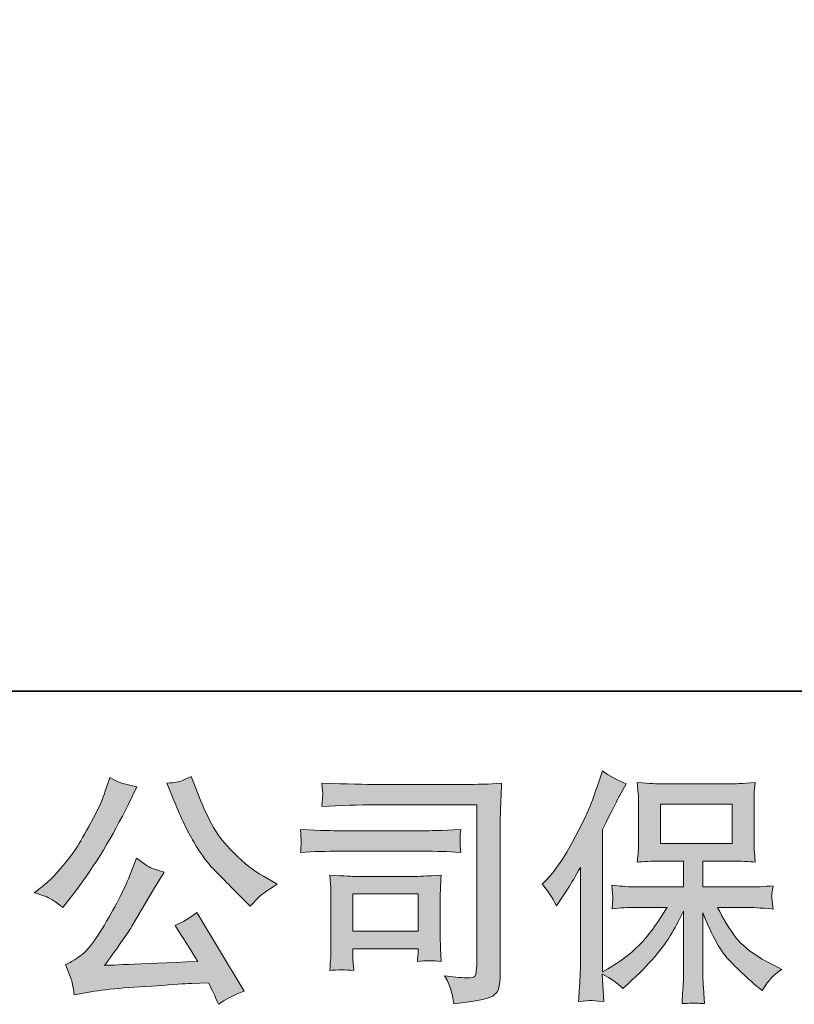
# Model space of a CAD drawing. Units: inches. Extents: x -2140 to 1105, y -1502 to 822.
# Drawn here: x -1797 to -1558, y -1501 to -1196 of the extents above; entities that cross this region are included whole.
import ezdxf

# ---------------------------------------------------------------- set-up
doc = ezdxf.new("R2010")
doc.units = ezdxf.units.IN
doc.header["$MEASUREMENT"] = 0
doc.layers.add('图层 1', color=7, linetype='Continuous')

msp = doc.modelspace()

# ---------------------------------------------------------------- hatches: boundary and pattern name
at = {"layer": '图层 1'}
h = msp.add_hatch(color=7, dxfattribs=at)
h.dxf.hatch_style = 2
edge = h.paths.add_edge_path()
edge.add_spline(control_points=[(-1635.57, -1463.43), (-1635.57, -1463.43), (-1634.43, -1462.29), (-1634.43, -1462.29), (-1631.89, -1459.75), (-1629.22, -1455.89), (-1626.37, -1450.7), (-1623.55, -1445.52), (-1621.67, -1441.71), (-1620.74, -1439.27), (-1619.82, -1436.83), (-1618.91, -1434.31), (-1618.04, -1431.72), (-1618.04, -1431.72), (-1616.94, -1428.37), (-1616.94, -1428.37), (-1614.56, -1430.09), (-1612.12, -1431.42), (-1609.63, -1432.33), (-1609.63, -1432.33), (-1611.61, -1436.07), (-1611.61, -1436.07), (-1611.96, -1436.68), (-1613.74, -1440.16), (-1616.94, -1446.51), (-1616.94, -1446.51), (-1616.94, -1490.57), (-1616.94, -1490.57), (-1616.94, -1490.57), (-1615.22, -1489.58), (-1615.22, -1489.58), (-1611.56, -1487.55), (-1608.37, -1485.13), (-1605.61, -1482.34), (-1602.85, -1479.54), (-1599.97, -1475.63), (-1596.92, -1470.6), (-1596.92, -1470.6), (-1607.16, -1470.6), (-1607.16, -1470.6), (-1608.99, -1470.6), (-1611.23, -1470.75), (-1613.92, -1471.06), (-1613.87, -1470.14), (-1613.82, -1469.43), (-1613.77, -1468.84), (-1613.72, -1468.29), (-1613.69, -1467.85), (-1613.72, -1467.52), (-1613.74, -1467.19), (-1613.84, -1465.95), (-1614, -1463.76), (-1610.55, -1464.12), (-1608.28, -1464.3), (-1607.16, -1464.3), (-1607.16, -1464.3), (-1591.84, -1464.3), (-1591.84, -1464.3), (-1591.84, -1464.3), (-1591.84, -1456.27), (-1591.84, -1456.27), (-1591.84, -1456.27), (-1599.16, -1456.27), (-1599.16, -1456.27), (-1601.94, -1456.27), (-1604.26, -1456.39), (-1606.14, -1456.65), (-1605.99, -1455.25), (-1605.89, -1454.18), (-1605.84, -1453.45), (-1605.79, -1452.71), (-1605.76, -1451.72), (-1605.76, -1450.47), (-1605.76, -1450.47), (-1605.76, -1438.45), (-1605.76, -1438.45), (-1605.76, -1436.98), (-1605.79, -1435.96), (-1605.84, -1435.46), (-1605.84, -1435.46), (-1606.14, -1432), (-1606.14, -1432), (-1601.99, -1432.25), (-1599.67, -1432.38), (-1599.16, -1432.38), (-1599.16, -1432.38), (-1576.77, -1432.38), (-1576.77, -1432.38), (-1576.26, -1432.38), (-1573.87, -1432.25), (-1569.61, -1432), (-1569.81, -1433.52), (-1569.94, -1434.72), (-1569.96, -1435.58), (-1569.99, -1436.42), (-1569.99, -1437.39), (-1569.99, -1438.45), (-1569.99, -1438.45), (-1569.99, -1450.47), (-1569.99, -1450.47), (-1569.99, -1452.07), (-1569.96, -1453.06), (-1569.91, -1453.5), (-1569.91, -1453.5), (-1569.61, -1456.65), (-1569.61, -1456.65), (-1571.51, -1456.39), (-1573.93, -1456.27), (-1576.85, -1456.27), (-1576.85, -1456.27), (-1585.84, -1456.27), (-1585.84, -1456.27), (-1585.84, -1456.27), (-1585.84, -1464.3), (-1585.84, -1464.3), (-1585.84, -1464.3), (-1571.89, -1464.3), (-1571.89, -1464.3), (-1569.45, -1464.3), (-1566.84, -1464.17), (-1564.04, -1463.91), (-1564.24, -1464.98), (-1564.4, -1465.74), (-1564.47, -1466.23), (-1564.55, -1466.71), (-1564.57, -1467.09), (-1564.55, -1467.37), (-1564.52, -1467.62), (-1564.35, -1468.9), (-1564.04, -1471.13), (-1568.31, -1470.78), (-1570.93, -1470.6), (-1571.89, -1470.6), (-1571.89, -1470.6), (-1581.27, -1470.6), (-1581.27, -1470.6), (-1579.59, -1474.16), (-1577.63, -1477.36), (-1575.4, -1480.2), (-1573.16, -1483.05), (-1569.2, -1485.89), (-1563.51, -1488.74), (-1563.51, -1488.74), (-1561.45, -1489.81), (-1561.45, -1489.81), (-1562.82, -1490.72), (-1563.89, -1491.59), (-1564.65, -1492.4), (-1565.41, -1493.21), (-1566.35, -1494.53), (-1567.47, -1496.36), (-1567.47, -1496.36), (-1568.54, -1495.52), (-1568.54, -1495.52), (-1569.1, -1495.12), (-1570.39, -1493.97), (-1572.4, -1492.12), (-1574.41, -1490.26), (-1576.21, -1488.51), (-1577.81, -1486.83), (-1579.41, -1485.16), (-1580.86, -1483.02), (-1582.18, -1480.46), (-1583.5, -1477.89), (-1584.72, -1475.17), (-1585.84, -1472.27), (-1585.84, -1472.27), (-1585.84, -1491.56), (-1585.84, -1491.56), (-1585.84, -1493.03), (-1585.79, -1494.36), (-1585.69, -1495.52), (-1585.69, -1495.52), (-1585.31, -1500.4), (-1585.31, -1500.4), (-1586.4, -1500.35), (-1587.24, -1500.3), (-1587.81, -1500.25), (-1588.38, -1500.2), (-1589.88, -1500.25), (-1592.3, -1500.4), (-1592.19, -1498.42), (-1592.09, -1496.74), (-1591.99, -1495.4), (-1591.89, -1494.05), (-1591.84, -1492.78), (-1591.84, -1491.56), (-1591.84, -1491.56), (-1591.84, -1471.74), (-1591.84, -1471.74), (-1592.91, -1473.98), (-1594.1, -1476.24), (-1595.42, -1478.55), (-1596.74, -1480.86), (-1598.52, -1483.33), (-1600.76, -1485.92), (-1602.99, -1488.51), (-1605.69, -1491.26), (-1608.84, -1494.15), (-1608.84, -1494.15), (-1610.59, -1495.75), (-1610.59, -1495.75), (-1612.22, -1494.03), (-1614.34, -1492.55), (-1616.98, -1491.33), (-1616.98, -1491.33), (-1616.45, -1499.72), (-1616.45, -1499.72), (-1618.79, -1499.57), (-1620.17, -1499.46), (-1620.6, -1499.44), (-1621.04, -1499.41), (-1622.25, -1499.51), (-1624.29, -1499.72), (-1624.14, -1497.23), (-1624.01, -1495.17), (-1623.91, -1493.54), (-1623.8, -1491.92), (-1623.75, -1490.24), (-1623.75, -1488.51), (-1623.75, -1488.51), (-1623.75, -1458.25), (-1623.75, -1458.25), (-1625.23, -1460.89), (-1626.5, -1463.03), (-1627.57, -1464.65), (-1627.57, -1464.65), (-1629.93, -1468.23), (-1629.93, -1468.23), (-1629.93, -1468.23), (-1631.15, -1470.14), (-1631.15, -1470.14), (-1632.52, -1467.45), (-1633.99, -1465.21), (-1635.57, -1463.43)], knot_values=[0, 0, 0, 0, 1, 1, 1, 2, 2, 2, 3, 3, 3, 4, 4, 4, 5, 5, 5, 6, 6, 6, 7, 7, 7, 8, 8, 8, 9, 9, 9, 10, 10, 10, 11, 11, 11, 12, 12, 12, 13, 13, 13, 14, 14, 14, 15, 15, 15, 16, 16, 16, 17, 17, 17, 18, 18, 18, 19, 19, 19, 20, 20, 20, 21, 21, 21, 22, 22, 22, 23, 23, 23, 24, 24, 24, 25, 25, 25, 26, 26, 26, 27, 27, 27, 28, 28, 28, 29, 29, 29, 30, 30, 30, 31, 31, 31, 32, 32, 32, 33, 33, 33, 34, 34, 34, 35, 35, 35, 36, 36, 36, 37, 37, 37, 38, 38, 38, 39, 39, 39, 40, 40, 40, 41, 41, 41, 42, 42, 42, 43, 43, 43, 44, 44, 44, 45, 45, 45, 46, 46, 46, 47, 47, 47, 48, 48, 48, 49, 49, 49, 50, 50, 50, 51, 51, 51, 52, 52, 52, 53, 53, 53, 54, 54, 54, 55, 55, 55, 56, 56, 56, 57, 57, 57, 58, 58, 58, 59, 59, 59, 60, 60, 60, 61, 61, 61, 62, 62, 62, 63, 63, 63, 64, 64, 64, 65, 65, 65, 66, 66, 66, 67, 67, 67, 68, 68, 68, 69, 69, 69, 70, 70, 70, 71, 71, 71, 72, 72, 72, 73, 73, 73, 74, 74, 74, 75, 75, 75, 76, 76, 76, 77, 77, 77, 78, 78, 78, 78], degree=3, periodic=0)
h.paths.add_polyline_path([(-1598.95, -1450.88), (-1576.8, -1450.88), (-1576.8, -1438.68), (-1598.95, -1438.68)])
h = msp.add_hatch(color=7, dxfattribs=at)
h.dxf.hatch_style = 2
edge = h.paths.add_edge_path()
edge.add_spline(control_points=[(-1749.36, -1437.95), (-1747.42, -1442.77), (-1745.44, -1446.92), (-1743.38, -1450.37), (-1741.33, -1453.83), (-1739.55, -1456.34), (-1738.07, -1457.92), (-1736.6, -1459.49), (-1733.37, -1462.77), (-1728.39, -1467.75), (-1728.39, -1467.75), (-1725.95, -1470.19), (-1725.95, -1470.19), (-1725.95, -1470.19), (-1723.36, -1467.52), (-1723.36, -1467.52), (-1723.01, -1467.12), (-1721.1, -1465.74), (-1717.64, -1463.41), (-1717.64, -1463.41), (-1721.84, -1460.97), (-1721.84, -1460.97), (-1724.78, -1459.29), (-1727.81, -1456.93), (-1730.91, -1453.88), (-1734.01, -1450.83), (-1736.35, -1447.78), (-1737.92, -1444.76), (-1739.5, -1441.73), (-1740.87, -1438.68), (-1742.04, -1435.58), (-1742.04, -1435.58), (-1744.17, -1430.09), (-1744.17, -1430.09), (-1744.17, -1430.09), (-1747.14, -1431.47), (-1747.14, -1431.47), (-1747.7, -1431.77), (-1749.23, -1432), (-1751.72, -1432.15), (-1751.72, -1432.15), (-1749.36, -1437.95), (-1749.36, -1437.95)], knot_values=[0, 0, 0, 0, 1, 1, 1, 2, 2, 2, 3, 3, 3, 4, 4, 4, 5, 5, 5, 6, 6, 6, 7, 7, 7, 8, 8, 8, 9, 9, 9, 10, 10, 10, 11, 11, 11, 12, 12, 12, 13, 13, 13, 14, 14, 14, 14], degree=3, periodic=0)
edge = h.paths.add_edge_path()
edge.add_spline(control_points=[(-1787.52, -1468.06), (-1786.58, -1468.62), (-1785.36, -1469.48), (-1783.89, -1470.65), (-1783.89, -1470.65), (-1779.92, -1465.46), (-1779.92, -1465.46), (-1773.98, -1457.64), (-1768.54, -1448.69), (-1763.61, -1438.63), (-1763.61, -1438.63), (-1761.02, -1433.3), (-1761.02, -1433.3), (-1761.02, -1433.3), (-1765.74, -1432.15), (-1765.74, -1432.15), (-1766.15, -1432.1), (-1767.37, -1431.52), (-1769.4, -1430.4), (-1769.4, -1430.4), (-1770.78, -1434.67), (-1770.78, -1434.67), (-1771.64, -1437.31), (-1773.09, -1440.49), (-1775.12, -1444.22), (-1777.15, -1447.96), (-1778.68, -1450.63), (-1779.69, -1452.2), (-1780.71, -1453.78), (-1782.13, -1455.63), (-1783.96, -1457.79), (-1785.79, -1459.95), (-1787.24, -1461.53), (-1788.31, -1462.49), (-1789.38, -1463.46), (-1790.87, -1464.65), (-1792.81, -1466.07), (-1790.21, -1466.84), (-1788.46, -1467.5), (-1787.52, -1468.06)], knot_values=[0, 0, 0, 0, 1, 1, 1, 2, 2, 2, 3, 3, 3, 4, 4, 4, 5, 5, 5, 6, 6, 6, 7, 7, 7, 8, 8, 8, 9, 9, 9, 10, 10, 10, 11, 11, 11, 12, 12, 12, 13, 13, 13, 13], degree=3, periodic=0)
edge = h.paths.add_edge_path()
edge.add_spline(control_points=[(-1763.61, -1461.73), (-1764.52, -1463.97), (-1765.74, -1466.51), (-1767.24, -1469.35), (-1768.74, -1472.2), (-1770.5, -1475.22), (-1772.53, -1478.45), (-1774.56, -1481.68), (-1776.37, -1483.91), (-1777.92, -1485.16), (-1779.47, -1486.4), (-1781.17, -1487.47), (-1783.05, -1488.33), (-1783.05, -1488.33), (-1781.3, -1492.83), (-1781.3, -1492.83), (-1781.09, -1493.34), (-1780.79, -1494.94), (-1780.38, -1497.63), (-1780.38, -1497.63), (-1774.13, -1496.57), (-1774.13, -1496.57), (-1771.44, -1496.11), (-1767.88, -1495.73), (-1763.46, -1495.42), (-1763.46, -1495.42), (-1753.01, -1494.74), (-1753.01, -1494.74), (-1748.14, -1494.38), (-1745.11, -1494.18), (-1743.94, -1494.13), (-1743.94, -1494.13), (-1738.84, -1493.97), (-1738.84, -1493.97), (-1737.82, -1495.91), (-1736.8, -1498.12), (-1735.79, -1500.61), (-1733.45, -1498.98), (-1730.78, -1497.61), (-1727.78, -1496.49), (-1727.78, -1496.49), (-1742.49, -1472.17), (-1742.49, -1472.17), (-1744.63, -1473.9), (-1746.86, -1475.25), (-1749.2, -1476.21), (-1746.92, -1479.67), (-1744.58, -1483.38), (-1742.19, -1487.34), (-1761.15, -1488.16), (-1770.75, -1488.56), (-1771, -1488.56), (-1767.35, -1483.63), (-1764.52, -1479.59), (-1762.54, -1476.44), (-1762.54, -1476.44), (-1755.53, -1464.55), (-1755.53, -1464.55), (-1755.53, -1464.55), (-1752.56, -1459.75), (-1752.56, -1459.75), (-1752.56, -1459.75), (-1755.91, -1458.68), (-1755.91, -1458.68), (-1756.72, -1458.48), (-1758.45, -1457.38), (-1761.09, -1455.4), (-1761.09, -1455.4), (-1763.61, -1461.73), (-1763.61, -1461.73)], knot_values=[0, 0, 0, 0, 1, 1, 1, 2, 2, 2, 3, 3, 3, 4, 4, 4, 5, 5, 5, 6, 6, 6, 7, 7, 7, 8, 8, 8, 9, 9, 9, 10, 10, 10, 11, 11, 11, 12, 12, 12, 13, 13, 13, 14, 14, 14, 15, 15, 15, 16, 16, 16, 17, 17, 17, 18, 18, 18, 19, 19, 19, 20, 20, 20, 21, 21, 21, 22, 22, 22, 23, 23, 23, 23], degree=3, periodic=0)
h = msp.add_hatch(color=7, dxfattribs=at)
h.dxf.hatch_style = 2
edge = h.paths.add_edge_path()
edge.add_spline(control_points=[(-1686.69, -1438.89), (-1686.69, -1438.89), (-1655.82, -1438.89), (-1655.82, -1438.89), (-1655.82, -1438.89), (-1655.82, -1488.44), (-1655.82, -1488.44), (-1655.82, -1488.44), (-1655.9, -1489.73), (-1655.9, -1489.73), (-1655.95, -1490.6), (-1656.1, -1491.28), (-1656.33, -1491.79), (-1656.56, -1492.3), (-1657.45, -1492.5), (-1659.02, -1492.4), (-1661.06, -1492.35), (-1663.32, -1492.15), (-1665.81, -1491.79), (-1664.89, -1493.21), (-1664.26, -1494.58), (-1663.88, -1495.91), (-1663.5, -1497.23), (-1663.16, -1498.75), (-1662.91, -1500.48), (-1655.82, -1499.62), (-1651.79, -1498.8), (-1650.87, -1498.04), (-1649.93, -1497.28), (-1649.39, -1496.67), (-1649.24, -1496.24), (-1649.07, -1495.8), (-1648.94, -1495.17), (-1648.81, -1494.33), (-1648.68, -1493.49), (-1648.6, -1492.96), (-1648.6, -1492.7), (-1648.6, -1492.7), (-1648.6, -1448.95), (-1648.6, -1448.95), (-1648.6, -1446.71), (-1648.58, -1444.32), (-1648.5, -1441.76), (-1648.43, -1439.19), (-1648.3, -1436.01), (-1648.15, -1432.2), (-1652.14, -1432.46), (-1655.88, -1432.58), (-1659.4, -1432.58), (-1659.4, -1432.58), (-1686.62, -1432.58), (-1686.62, -1432.58), (-1690.12, -1432.58), (-1695.84, -1432.43), (-1703.77, -1432.13), (-1703.57, -1434.08), (-1703.46, -1435.3), (-1703.46, -1435.76), (-1703.52, -1436.14), (-1703.62, -1437.34), (-1703.77, -1439.34), (-1698.08, -1439.04), (-1692.39, -1438.89), (-1686.69, -1438.89)], knot_values=[0, 0, 0, 0, 1, 1, 1, 2, 2, 2, 3, 3, 3, 4, 4, 4, 5, 5, 5, 6, 6, 6, 7, 7, 7, 8, 8, 8, 9, 9, 9, 10, 10, 10, 11, 11, 11, 12, 12, 12, 13, 13, 13, 14, 14, 14, 15, 15, 15, 16, 16, 16, 17, 17, 17, 18, 18, 18, 19, 19, 19, 20, 20, 20, 21, 21, 21, 21], degree=3, periodic=0)
edge = h.paths.add_edge_path()
edge.add_spline(control_points=[(-1698.41, -1453.22), (-1698.41, -1453.22), (-1672.19, -1453.22), (-1672.19, -1453.22), (-1668.63, -1453.22), (-1664.82, -1453.34), (-1660.75, -1453.6), (-1660.75, -1453.6), (-1660.98, -1451.44), (-1660.98, -1451.44), (-1660.98, -1451.44), (-1661.03, -1450.98), (-1660.98, -1450.07), (-1660.98, -1450.07), (-1660.98, -1448.85), (-1660.98, -1448.85), (-1660.98, -1448.36), (-1660.9, -1447.6), (-1660.75, -1446.53), (-1666.9, -1446.79), (-1670.66, -1446.92), (-1672.03, -1446.92), (-1672.03, -1446.92), (-1698.33, -1446.92), (-1698.33, -1446.92), (-1699.81, -1446.92), (-1703.82, -1446.79), (-1710.38, -1446.53), (-1710.27, -1448.47), (-1710.2, -1449.66), (-1710.15, -1450.14), (-1710.15, -1450.57), (-1710.17, -1451.01), (-1710.2, -1451.44), (-1710.22, -1451.87), (-1710.27, -1452.58), (-1710.38, -1453.6), (-1706.16, -1453.34), (-1702.17, -1453.22), (-1698.41, -1453.22)], knot_values=[0, 0, 0, 0, 1, 1, 1, 2, 2, 2, 3, 3, 3, 4, 4, 4, 5, 5, 5, 6, 6, 6, 7, 7, 7, 8, 8, 8, 9, 9, 9, 10, 10, 10, 11, 11, 11, 12, 12, 12, 13, 13, 13, 13], degree=3, periodic=0)
edge = h.paths.add_edge_path()
edge.add_spline(control_points=[(-1693.91, -1490.19), (-1694.06, -1488.36), (-1694.14, -1487.01), (-1694.14, -1486.15), (-1694.14, -1486.15), (-1694.14, -1483.4), (-1694.14, -1483.4), (-1694.14, -1483.4), (-1673.91, -1483.4), (-1673.91, -1483.4), (-1673.91, -1483.4), (-1673.91, -1484.4), (-1673.91, -1484.4), (-1673.91, -1484.5), (-1673.96, -1484.85), (-1674.04, -1485.49), (-1674.12, -1486.12), (-1674.14, -1486.76), (-1674.14, -1487.37), (-1671.78, -1487.06), (-1669.34, -1487.06), (-1666.8, -1487.37), (-1666.8, -1487.37), (-1667.03, -1483.4), (-1667.03, -1483.4), (-1667.08, -1482.64), (-1667.1, -1481.42), (-1667.1, -1479.72), (-1667.1, -1479.72), (-1667.1, -1468.03), (-1667.1, -1468.03), (-1667.1, -1466.74), (-1667.1, -1465.59), (-1667.08, -1464.63), (-1667.05, -1463.64), (-1666.95, -1462.31), (-1666.8, -1460.66), (-1671.3, -1460.92), (-1674.05, -1461.04), (-1675.08, -1461.04), (-1675.08, -1461.04), (-1693.15, -1461.04), (-1693.15, -1461.04), (-1694.01, -1461.04), (-1696.74, -1460.92), (-1701.33, -1460.66), (-1701.33, -1460.66), (-1701.03, -1464.58), (-1701.03, -1464.58), (-1700.97, -1465.19), (-1700.95, -1466.41), (-1700.95, -1468.26), (-1700.95, -1468.26), (-1700.95, -1482.26), (-1700.95, -1482.26), (-1700.95, -1483.94), (-1700.97, -1485.26), (-1701.03, -1486.22), (-1701.08, -1487.19), (-1701.18, -1488.51), (-1701.33, -1490.19), (-1698.94, -1489.88), (-1696.48, -1489.88), (-1693.91, -1490.19)], knot_values=[0, 0, 0, 0, 1, 1, 1, 2, 2, 2, 3, 3, 3, 4, 4, 4, 5, 5, 5, 6, 6, 6, 7, 7, 7, 8, 8, 8, 9, 9, 9, 10, 10, 10, 11, 11, 11, 12, 12, 12, 13, 13, 13, 14, 14, 14, 15, 15, 15, 16, 16, 16, 17, 17, 17, 18, 18, 18, 19, 19, 19, 20, 20, 20, 21, 21, 21, 21], degree=3, periodic=0)
h.paths.add_polyline_path([(-1694.14, -1466.43), (-1673.91, -1466.43), (-1673.91, -1478.02), (-1694.14, -1478.02)])

# ---------------------------------------------------------------- linework, layer by layer
at = {"layer": '图层 1', "color": 7, "lineweight": 35}
msp.add_lwpolyline([(1105.41, -1403.66), (-2139.89, -1403.66), (-2139.89, 698.41), (1105.41, 698.41), (1105.41, -1403.66)], dxfattribs=at)
at = {"layer": '图层 1', "color": 7, "lineweight": 0}
for points in [[(-1598.95, -1450.88), (-1576.8, -1450.88), (-1576.8, -1438.68), (-1598.95, -1438.68), (-1598.95, -1450.88)], [(-1694.14, -1466.43), (-1673.91, -1466.43), (-1673.91, -1478.02), (-1694.14, -1478.02), (-1694.14, -1466.43)]]:
    msp.add_lwpolyline(points, dxfattribs=at)
for points, knots in [([(-1635.57, -1463.43), (-1635.57, -1463.43), (-1634.43, -1462.29), (-1634.43, -1462.29), (-1631.89, -1459.75), (-1629.22, -1455.89), (-1626.37, -1450.7), (-1623.55, -1445.52), (-1621.67, -1441.71), (-1620.74, -1439.27), (-1619.82, -1436.83), (-1618.91, -1434.31), (-1618.04, -1431.72), (-1618.04, -1431.72), (-1616.94, -1428.37), (-1616.94, -1428.37), (-1614.56, -1430.09), (-1612.12, -1431.42), (-1609.63, -1432.33), (-1609.63, -1432.33), (-1611.61, -1436.07), (-1611.61, -1436.07), (-1611.96, -1436.68), (-1613.74, -1440.16), (-1616.94, -1446.51), (-1616.94, -1446.51), (-1616.94, -1490.57), (-1616.94, -1490.57), (-1616.94, -1490.57), (-1615.22, -1489.58), (-1615.22, -1489.58), (-1611.56, -1487.55), (-1608.37, -1485.13), (-1605.61, -1482.34), (-1602.85, -1479.54), (-1599.97, -1475.63), (-1596.92, -1470.6), (-1596.92, -1470.6), (-1607.16, -1470.6), (-1607.16, -1470.6), (-1608.99, -1470.6), (-1611.23, -1470.75), (-1613.92, -1471.06), (-1613.87, -1470.14), (-1613.82, -1469.43), (-1613.77, -1468.84), (-1613.72, -1468.29), (-1613.69, -1467.85), (-1613.72, -1467.52), (-1613.74, -1467.19), (-1613.84, -1465.95), (-1614, -1463.76), (-1610.55, -1464.12), (-1608.28, -1464.3), (-1607.16, -1464.3), (-1607.16, -1464.3), (-1591.84, -1464.3), (-1591.84, -1464.3), (-1591.84, -1464.3), (-1591.84, -1456.27), (-1591.84, -1456.27), (-1591.84, -1456.27), (-1599.16, -1456.27), (-1599.16, -1456.27), (-1601.94, -1456.27), (-1604.26, -1456.39), (-1606.14, -1456.65), (-1605.99, -1455.25), (-1605.89, -1454.18), (-1605.84, -1453.45), (-1605.79, -1452.71), (-1605.76, -1451.72), (-1605.76, -1450.47), (-1605.76, -1450.47), (-1605.76, -1438.45), (-1605.76, -1438.45), (-1605.76, -1436.98), (-1605.79, -1435.96), (-1605.84, -1435.46), (-1605.84, -1435.46), (-1606.14, -1432), (-1606.14, -1432), (-1601.99, -1432.25), (-1599.67, -1432.38), (-1599.16, -1432.38), (-1599.16, -1432.38), (-1576.77, -1432.38), (-1576.77, -1432.38), (-1576.26, -1432.38), (-1573.87, -1432.25), (-1569.61, -1432), (-1569.81, -1433.52), (-1569.94, -1434.72), (-1569.96, -1435.58), (-1569.99, -1436.42), (-1569.99, -1437.39), (-1569.99, -1438.45), (-1569.99, -1438.45), (-1569.99, -1450.47), (-1569.99, -1450.47), (-1569.99, -1452.07), (-1569.96, -1453.06), (-1569.91, -1453.5), (-1569.91, -1453.5), (-1569.61, -1456.65), (-1569.61, -1456.65), (-1571.51, -1456.39), (-1573.93, -1456.27), (-1576.85, -1456.27), (-1576.85, -1456.27), (-1585.84, -1456.27), (-1585.84, -1456.27), (-1585.84, -1456.27), (-1585.84, -1464.3), (-1585.84, -1464.3), (-1585.84, -1464.3), (-1571.89, -1464.3), (-1571.89, -1464.3), (-1569.45, -1464.3), (-1566.84, -1464.17), (-1564.04, -1463.91), (-1564.24, -1464.98), (-1564.4, -1465.74), (-1564.47, -1466.23), (-1564.55, -1466.71), (-1564.57, -1467.09), (-1564.55, -1467.37), (-1564.52, -1467.62), (-1564.35, -1468.9), (-1564.04, -1471.13), (-1568.31, -1470.78), (-1570.93, -1470.6), (-1571.89, -1470.6), (-1571.89, -1470.6), (-1581.27, -1470.6), (-1581.27, -1470.6), (-1579.59, -1474.16), (-1577.63, -1477.36), (-1575.4, -1480.2), (-1573.16, -1483.05), (-1569.2, -1485.89), (-1563.51, -1488.74), (-1563.51, -1488.74), (-1561.45, -1489.81), (-1561.45, -1489.81), (-1562.82, -1490.72), (-1563.89, -1491.59), (-1564.65, -1492.4), (-1565.41, -1493.21), (-1566.35, -1494.53), (-1567.47, -1496.36), (-1567.47, -1496.36), (-1568.54, -1495.52), (-1568.54, -1495.52), (-1569.1, -1495.12), (-1570.39, -1493.97), (-1572.4, -1492.12), (-1574.41, -1490.26), (-1576.21, -1488.51), (-1577.81, -1486.83), (-1579.41, -1485.16), (-1580.86, -1483.02), (-1582.18, -1480.46), (-1583.5, -1477.89), (-1584.72, -1475.17), (-1585.84, -1472.27), (-1585.84, -1472.27), (-1585.84, -1491.56), (-1585.84, -1491.56), (-1585.84, -1493.03), (-1585.79, -1494.36), (-1585.69, -1495.52), (-1585.69, -1495.52), (-1585.31, -1500.4), (-1585.31, -1500.4), (-1586.4, -1500.35), (-1587.24, -1500.3), (-1587.81, -1500.25), (-1588.38, -1500.2), (-1589.88, -1500.25), (-1592.3, -1500.4), (-1592.19, -1498.42), (-1592.09, -1496.74), (-1591.99, -1495.4), (-1591.89, -1494.05), (-1591.84, -1492.78), (-1591.84, -1491.56), (-1591.84, -1491.56), (-1591.84, -1471.74), (-1591.84, -1471.74), (-1592.91, -1473.98), (-1594.1, -1476.24), (-1595.42, -1478.55), (-1596.74, -1480.86), (-1598.52, -1483.33), (-1600.76, -1485.92), (-1602.99, -1488.51), (-1605.69, -1491.26), (-1608.84, -1494.15), (-1608.84, -1494.15), (-1610.59, -1495.75), (-1610.59, -1495.75), (-1612.22, -1494.03), (-1614.34, -1492.55), (-1616.98, -1491.33), (-1616.98, -1491.33), (-1616.45, -1499.72), (-1616.45, -1499.72), (-1618.79, -1499.57), (-1620.17, -1499.46), (-1620.6, -1499.44), (-1621.04, -1499.41), (-1622.25, -1499.51), (-1624.29, -1499.72), (-1624.14, -1497.23), (-1624.01, -1495.17), (-1623.91, -1493.54), (-1623.8, -1491.92), (-1623.75, -1490.24), (-1623.75, -1488.51), (-1623.75, -1488.51), (-1623.75, -1458.25), (-1623.75, -1458.25), (-1625.23, -1460.89), (-1626.5, -1463.03), (-1627.57, -1464.65), (-1627.57, -1464.65), (-1629.93, -1468.23), (-1629.93, -1468.23), (-1629.93, -1468.23), (-1631.15, -1470.14), (-1631.15, -1470.14), (-1632.52, -1467.45), (-1633.99, -1465.21), (-1635.57, -1463.43)], [0, 0, 0, 0, 1, 1, 1, 2, 2, 2, 3, 3, 3, 4, 4, 4, 5, 5, 5, 6, 6, 6, 7, 7, 7, 8, 8, 8, 9, 9, 9, 10, 10, 10, 11, 11, 11, 12, 12, 12, 13, 13, 13, 14, 14, 14, 15, 15, 15, 16, 16, 16, 17, 17, 17, 18, 18, 18, 19, 19, 19, 20, 20, 20, 21, 21, 21, 22, 22, 22, 23, 23, 23, 24, 24, 24, 25, 25, 25, 26, 26, 26, 27, 27, 27, 28, 28, 28, 29, 29, 29, 30, 30, 30, 31, 31, 31, 32, 32, 32, 33, 33, 33, 34, 34, 34, 35, 35, 35, 36, 36, 36, 37, 37, 37, 38, 38, 38, 39, 39, 39, 40, 40, 40, 41, 41, 41, 42, 42, 42, 43, 43, 43, 44, 44, 44, 45, 45, 45, 46, 46, 46, 47, 47, 47, 48, 48, 48, 49, 49, 49, 50, 50, 50, 51, 51, 51, 52, 52, 52, 53, 53, 53, 54, 54, 54, 55, 55, 55, 56, 56, 56, 57, 57, 57, 58, 58, 58, 59, 59, 59, 60, 60, 60, 61, 61, 61, 62, 62, 62, 63, 63, 63, 64, 64, 64, 65, 65, 65, 66, 66, 66, 67, 67, 67, 68, 68, 68, 69, 69, 69, 70, 70, 70, 71, 71, 71, 72, 72, 72, 73, 73, 73, 74, 74, 74, 75, 75, 75, 76, 76, 76, 77, 77, 77, 78, 78, 78, 78]), ([(-1787.52, -1468.06), (-1786.58, -1468.62), (-1785.36, -1469.48), (-1783.89, -1470.65), (-1783.89, -1470.65), (-1779.92, -1465.46), (-1779.92, -1465.46), (-1773.98, -1457.64), (-1768.54, -1448.69), (-1763.61, -1438.63), (-1763.61, -1438.63), (-1761.02, -1433.3), (-1761.02, -1433.3), (-1761.02, -1433.3), (-1765.74, -1432.15), (-1765.74, -1432.15), (-1766.15, -1432.1), (-1767.37, -1431.52), (-1769.4, -1430.4), (-1769.4, -1430.4), (-1770.78, -1434.67), (-1770.78, -1434.67), (-1771.64, -1437.31), (-1773.09, -1440.49), (-1775.12, -1444.22), (-1777.15, -1447.96), (-1778.68, -1450.63), (-1779.69, -1452.2), (-1780.71, -1453.78), (-1782.13, -1455.63), (-1783.96, -1457.79), (-1785.79, -1459.95), (-1787.24, -1461.53), (-1788.31, -1462.49), (-1789.38, -1463.46), (-1790.87, -1464.65), (-1792.81, -1466.07), (-1790.21, -1466.84), (-1788.46, -1467.5), (-1787.52, -1468.06)], [0, 0, 0, 0, 1, 1, 1, 2, 2, 2, 3, 3, 3, 4, 4, 4, 5, 5, 5, 6, 6, 6, 7, 7, 7, 8, 8, 8, 9, 9, 9, 10, 10, 10, 11, 11, 11, 12, 12, 12, 13, 13, 13, 13]), ([(-1749.36, -1437.95), (-1747.42, -1442.77), (-1745.44, -1446.92), (-1743.38, -1450.37), (-1741.33, -1453.83), (-1739.55, -1456.34), (-1738.07, -1457.92), (-1736.6, -1459.49), (-1733.37, -1462.77), (-1728.39, -1467.75), (-1728.39, -1467.75), (-1725.95, -1470.19), (-1725.95, -1470.19), (-1725.95, -1470.19), (-1723.36, -1467.52), (-1723.36, -1467.52), (-1723.01, -1467.12), (-1721.1, -1465.74), (-1717.64, -1463.41), (-1717.64, -1463.41), (-1721.84, -1460.97), (-1721.84, -1460.97), (-1724.78, -1459.29), (-1727.81, -1456.93), (-1730.91, -1453.88), (-1734.01, -1450.83), (-1736.35, -1447.78), (-1737.92, -1444.76), (-1739.5, -1441.73), (-1740.87, -1438.68), (-1742.04, -1435.58), (-1742.04, -1435.58), (-1744.17, -1430.09), (-1744.17, -1430.09), (-1744.17, -1430.09), (-1747.14, -1431.47), (-1747.14, -1431.47), (-1747.7, -1431.77), (-1749.23, -1432), (-1751.72, -1432.15), (-1751.72, -1432.15), (-1749.36, -1437.95), (-1749.36, -1437.95)], [0, 0, 0, 0, 1, 1, 1, 2, 2, 2, 3, 3, 3, 4, 4, 4, 5, 5, 5, 6, 6, 6, 7, 7, 7, 8, 8, 8, 9, 9, 9, 10, 10, 10, 11, 11, 11, 12, 12, 12, 13, 13, 13, 14, 14, 14, 14]), ([(-1686.69, -1438.89), (-1686.69, -1438.89), (-1655.82, -1438.89), (-1655.82, -1438.89), (-1655.82, -1438.89), (-1655.82, -1488.44), (-1655.82, -1488.44), (-1655.82, -1488.44), (-1655.9, -1489.73), (-1655.9, -1489.73), (-1655.95, -1490.6), (-1656.1, -1491.28), (-1656.33, -1491.79), (-1656.56, -1492.3), (-1657.45, -1492.5), (-1659.02, -1492.4), (-1661.06, -1492.35), (-1663.32, -1492.15), (-1665.81, -1491.79), (-1664.89, -1493.21), (-1664.26, -1494.58), (-1663.88, -1495.91), (-1663.5, -1497.23), (-1663.16, -1498.75), (-1662.91, -1500.48), (-1655.82, -1499.62), (-1651.79, -1498.8), (-1650.87, -1498.04), (-1649.93, -1497.28), (-1649.39, -1496.67), (-1649.24, -1496.24), (-1649.07, -1495.8), (-1648.94, -1495.17), (-1648.81, -1494.33), (-1648.68, -1493.49), (-1648.6, -1492.96), (-1648.6, -1492.7), (-1648.6, -1492.7), (-1648.6, -1448.95), (-1648.6, -1448.95), (-1648.6, -1446.71), (-1648.58, -1444.32), (-1648.5, -1441.76), (-1648.43, -1439.19), (-1648.3, -1436.01), (-1648.15, -1432.2), (-1652.14, -1432.46), (-1655.88, -1432.58), (-1659.4, -1432.58), (-1659.4, -1432.58), (-1686.62, -1432.58), (-1686.62, -1432.58), (-1690.12, -1432.58), (-1695.84, -1432.43), (-1703.77, -1432.13), (-1703.57, -1434.08), (-1703.46, -1435.3), (-1703.46, -1435.76), (-1703.52, -1436.14), (-1703.62, -1437.34), (-1703.77, -1439.34), (-1698.08, -1439.04), (-1692.39, -1438.89), (-1686.69, -1438.89)], [0, 0, 0, 0, 1, 1, 1, 2, 2, 2, 3, 3, 3, 4, 4, 4, 5, 5, 5, 6, 6, 6, 7, 7, 7, 8, 8, 8, 9, 9, 9, 10, 10, 10, 11, 11, 11, 12, 12, 12, 13, 13, 13, 14, 14, 14, 15, 15, 15, 16, 16, 16, 17, 17, 17, 18, 18, 18, 19, 19, 19, 20, 20, 20, 21, 21, 21, 21]), ([(-1698.41, -1453.22), (-1698.41, -1453.22), (-1672.19, -1453.22), (-1672.19, -1453.22), (-1668.63, -1453.22), (-1664.82, -1453.34), (-1660.75, -1453.6), (-1660.75, -1453.6), (-1660.98, -1451.44), (-1660.98, -1451.44), (-1660.98, -1451.44), (-1661.03, -1450.98), (-1660.98, -1450.07), (-1660.98, -1450.07), (-1660.98, -1448.85), (-1660.98, -1448.85), (-1660.98, -1448.36), (-1660.9, -1447.6), (-1660.75, -1446.53), (-1666.9, -1446.79), (-1670.66, -1446.92), (-1672.03, -1446.92), (-1672.03, -1446.92), (-1698.33, -1446.92), (-1698.33, -1446.92), (-1699.81, -1446.92), (-1703.82, -1446.79), (-1710.38, -1446.53), (-1710.27, -1448.47), (-1710.2, -1449.66), (-1710.15, -1450.14), (-1710.15, -1450.57), (-1710.17, -1451.01), (-1710.2, -1451.44), (-1710.22, -1451.87), (-1710.27, -1452.58), (-1710.38, -1453.6), (-1706.16, -1453.34), (-1702.17, -1453.22), (-1698.41, -1453.22)], [0, 0, 0, 0, 1, 1, 1, 2, 2, 2, 3, 3, 3, 4, 4, 4, 5, 5, 5, 6, 6, 6, 7, 7, 7, 8, 8, 8, 9, 9, 9, 10, 10, 10, 11, 11, 11, 12, 12, 12, 13, 13, 13, 13]), ([(-1763.61, -1461.73), (-1764.52, -1463.97), (-1765.74, -1466.51), (-1767.24, -1469.35), (-1768.74, -1472.2), (-1770.5, -1475.22), (-1772.53, -1478.45), (-1774.56, -1481.68), (-1776.37, -1483.91), (-1777.92, -1485.16), (-1779.47, -1486.4), (-1781.17, -1487.47), (-1783.05, -1488.33), (-1783.05, -1488.33), (-1781.3, -1492.83), (-1781.3, -1492.83), (-1781.09, -1493.34), (-1780.79, -1494.94), (-1780.38, -1497.63), (-1780.38, -1497.63), (-1774.13, -1496.57), (-1774.13, -1496.57), (-1771.44, -1496.11), (-1767.88, -1495.73), (-1763.46, -1495.42), (-1763.46, -1495.42), (-1753.01, -1494.74), (-1753.01, -1494.74), (-1748.14, -1494.38), (-1745.11, -1494.18), (-1743.94, -1494.13), (-1743.94, -1494.13), (-1738.84, -1493.97), (-1738.84, -1493.97), (-1737.82, -1495.91), (-1736.8, -1498.12), (-1735.79, -1500.61), (-1733.45, -1498.98), (-1730.78, -1497.61), (-1727.78, -1496.49), (-1727.78, -1496.49), (-1742.49, -1472.17), (-1742.49, -1472.17), (-1744.63, -1473.9), (-1746.86, -1475.25), (-1749.2, -1476.21), (-1746.92, -1479.67), (-1744.58, -1483.38), (-1742.19, -1487.34), (-1761.15, -1488.16), (-1770.75, -1488.56), (-1771, -1488.56), (-1767.35, -1483.63), (-1764.52, -1479.59), (-1762.54, -1476.44), (-1762.54, -1476.44), (-1755.53, -1464.55), (-1755.53, -1464.55), (-1755.53, -1464.55), (-1752.56, -1459.75), (-1752.56, -1459.75), (-1752.56, -1459.75), (-1755.91, -1458.68), (-1755.91, -1458.68), (-1756.72, -1458.48), (-1758.45, -1457.38), (-1761.09, -1455.4), (-1761.09, -1455.4), (-1763.61, -1461.73), (-1763.61, -1461.73)], [0, 0, 0, 0, 1, 1, 1, 2, 2, 2, 3, 3, 3, 4, 4, 4, 5, 5, 5, 6, 6, 6, 7, 7, 7, 8, 8, 8, 9, 9, 9, 10, 10, 10, 11, 11, 11, 12, 12, 12, 13, 13, 13, 14, 14, 14, 15, 15, 15, 16, 16, 16, 17, 17, 17, 18, 18, 18, 19, 19, 19, 20, 20, 20, 21, 21, 21, 22, 22, 22, 23, 23, 23, 23]), ([(-1693.91, -1490.19), (-1694.06, -1488.36), (-1694.14, -1487.01), (-1694.14, -1486.15), (-1694.14, -1486.15), (-1694.14, -1483.4), (-1694.14, -1483.4), (-1694.14, -1483.4), (-1673.91, -1483.4), (-1673.91, -1483.4), (-1673.91, -1483.4), (-1673.91, -1484.4), (-1673.91, -1484.4), (-1673.91, -1484.5), (-1673.96, -1484.85), (-1674.04, -1485.49), (-1674.12, -1486.12), (-1674.14, -1486.76), (-1674.14, -1487.37), (-1671.78, -1487.06), (-1669.34, -1487.06), (-1666.8, -1487.37), (-1666.8, -1487.37), (-1667.03, -1483.4), (-1667.03, -1483.4), (-1667.08, -1482.64), (-1667.1, -1481.42), (-1667.1, -1479.72), (-1667.1, -1479.72), (-1667.1, -1468.03), (-1667.1, -1468.03), (-1667.1, -1466.74), (-1667.1, -1465.59), (-1667.08, -1464.63), (-1667.05, -1463.64), (-1666.95, -1462.31), (-1666.8, -1460.66), (-1671.3, -1460.92), (-1674.05, -1461.04), (-1675.08, -1461.04), (-1675.08, -1461.04), (-1693.15, -1461.04), (-1693.15, -1461.04), (-1694.01, -1461.04), (-1696.74, -1460.92), (-1701.33, -1460.66), (-1701.33, -1460.66), (-1701.03, -1464.58), (-1701.03, -1464.58), (-1700.97, -1465.19), (-1700.95, -1466.41), (-1700.95, -1468.26), (-1700.95, -1468.26), (-1700.95, -1482.26), (-1700.95, -1482.26), (-1700.95, -1483.94), (-1700.97, -1485.26), (-1701.03, -1486.22), (-1701.08, -1487.19), (-1701.18, -1488.51), (-1701.33, -1490.19), (-1698.94, -1489.88), (-1696.48, -1489.88), (-1693.91, -1490.19)], [0, 0, 0, 0, 1, 1, 1, 2, 2, 2, 3, 3, 3, 4, 4, 4, 5, 5, 5, 6, 6, 6, 7, 7, 7, 8, 8, 8, 9, 9, 9, 10, 10, 10, 11, 11, 11, 12, 12, 12, 13, 13, 13, 14, 14, 14, 15, 15, 15, 16, 16, 16, 17, 17, 17, 18, 18, 18, 19, 19, 19, 20, 20, 20, 21, 21, 21, 21])]:
    msp.add_open_spline(points, degree=3, knots=knots, dxfattribs=at)

doc.saveas('drawing.dxf')
